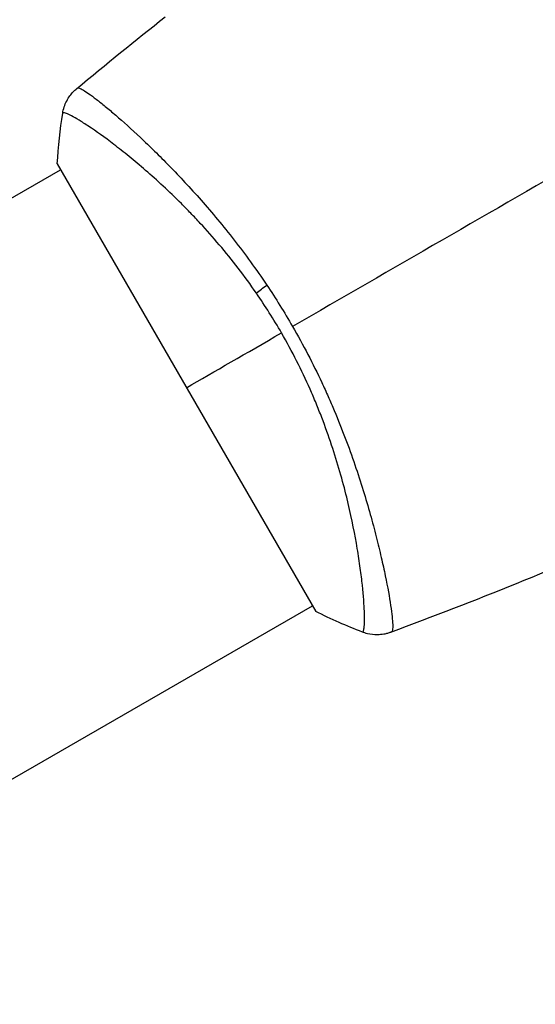
# Model space of a CAD drawing. Units: millimetres. Extents: x -3092 to 3060, y -2531 to 3962.
# Drawn here: x -1185 to -1146, y 983 to 1058 of the extents above; entities that cross this region are included whole.
import ezdxf

# ---------------------------------------------------------------- set-up
doc = ezdxf.new("R2010")
doc.units = ezdxf.units.MM
doc.header["$LTSCALE"] = 20
doc.linetypes.add('HIDDEN', pattern=[9.525, 6.35, -3.175])
for name, color, linetype in [('2d', 230, 'Continuous'), ('EN-Free_Space', 10, 'HIDDEN'), ('EN-Free_Space_Hatch', 10, 'HIDDEN')]:
    doc.layers.add(name, color=color, linetype=linetype)

msp = doc.modelspace()

# ---------------------------------------------------------------- hatches: boundary and pattern name
at = {"layer": 'EN-Free_Space_Hatch'}
h = msp.add_hatch(dxfattribs=at)
h.set_pattern_fill('ANSI31', color=256, scale=100, angle=-90)
h.set_pattern_definition([(315, (-1082, 11082), (224.506, 224.506), [])])
h.paths.add_polyline_path([(-1573, 1041, 1), (-1573, 41, 1)])

# ---------------------------------------------------------------- linework, layer by layer
at = {"layer": '2d'}
for p, q in [((-1176.245, 1049.527), (-1176.245, 1049.527)), ((-1213.843, 1027.82), (-1181.566, 1046.455)), ((-1181.817, 1046.887), (-1162.317, 1013.113)), ((-1157.244, 1016.619), (-1157.244, 1016.619)), ((-1194.843, 994.911), (-1162.566, 1013.546))]:
    msp.add_line(p, q, dxfattribs=at)
at = {"layer": '2d', "extrusion": (0, 0, -1)}
msp.add_ellipse((-1165.199, 1037.683), major_axis=(2.47, 1.703), ratio=0.174612, start_param=4.139839, end_param=4.499127, dxfattribs=at)
at = {"layer": '2d'}
for points in [[(-1180.366, 1052.565), (-1178.161, 1054.404), (-1175.929, 1056.211), (-1173.671, 1057.985)], [(-1180.366, 1052.565), (-1180.361, 1052.569), (-1180.346, 1052.577), (-1180.303, 1052.611)], [(-1181.817, 1046.887), (-1181.742, 1048.182), (-1181.6, 1049.488), (-1181.411, 1050.716)], [(-1141.417, 1047.695), (-1149.024, 1043.304), (-1156.581, 1038.941), (-1164.067, 1034.619)], [(-1166.013, 1037.744), (-1165.336, 1036.734), (-1164.687, 1035.693), (-1164.067, 1034.619)], [(-1164.899, 1034.138), (-1165.494, 1035.169), (-1166.125, 1036.163), (-1166.787, 1037.123)], [(-1172.067, 1030), (-1169.976, 1031.207), (-1167.563, 1032.6), (-1164.899, 1034.138)], [(-1137.843, 1019.193), (-1144.028, 1016.425), (-1150.312, 1013.868), (-1156.673, 1011.53)], [(-1158.798, 1011.549), (-1159.957, 1012), (-1161.158, 1012.53), (-1162.317, 1013.113)], [(-1158.798, 1011.549), (-1158.798, 1011.549), (-1158.798, 1011.549), (-1158.798, 1011.549)], [(-1156.603, 1011.562), (-1156.654, 1011.541), (-1156.668, 1011.532), (-1156.674, 1011.53)]]:
    msp.add_open_spline(points, degree=3, dxfattribs=at)
for points, knots in [([(-1181.411, 1050.716), (-1181.362, 1051.036), (-1181.259, 1051.352), (-1181.038, 1051.778), (-1180.955, 1051.913), (-1180.787, 1052.141), (-1180.706, 1052.236), (-1180.537, 1052.415), (-1180.446, 1052.499), (-1180.366, 1052.565)], [0, 0, 0, 0, 0.0971513, 0.0971513, 0.1448169, 0.1448169, 0.1834669, 0.1834669, 0.2252164, 0.2252164, 0.2252164, 0.2252164]), ([(-1180.303, 1052.611), (-1180.273, 1052.633), (-1180.222, 1052.63), (-1180.071, 1052.58), (-1179.973, 1052.531), (-1179.614, 1052.32), (-1179.286, 1052.091), (-1178.667, 1051.614), (-1178.439, 1051.431), (-1177.95, 1051.028), (-1177.688, 1050.806), (-1176.852, 1050.082), (-1176.228, 1049.521), (-1175.199, 1048.553), (-1174.844, 1048.212), (-1174.115, 1047.497), (-1173.741, 1047.122), (-1172.592, 1045.945), (-1171.793, 1045.09), (-1170.552, 1043.681), (-1170.134, 1043.194), (-1169.301, 1042.192), (-1168.886, 1041.676), (-1168.057, 1040.61), (-1167.644, 1040.062), (-1166.822, 1038.928), (-1166.412, 1038.341), (-1166.013, 1037.744)], [-0.00000006, -0.00000006, -0.00000006, -0.00000006, 0.00219288, 0.00219288, 0.00438582, 0.00438582, 0.0087717, 0.0087717, 0.01096464, 0.01096464, 0.01315758, 0.01315758, 0.01754347, 0.01754347, 0.01973641, 0.01973641, 0.02192935, 0.02192935, 0.02631523, 0.02631523, 0.02850817, 0.02850817, 0.03070111, 0.03070111, 0.03289405, 0.03289405, 0.03508699, 0.03508699, 0.03508699, 0.03508699]), ([(-1166.787, 1037.123), (-1167.238, 1037.776), (-1167.706, 1038.415), (-1168.643, 1039.634), (-1169.116, 1040.219), (-1170.067, 1041.344), (-1170.546, 1041.884), (-1171.265, 1042.662), (-1171.506, 1042.918), (-1171.984, 1043.414), (-1172.221, 1043.655), (-1173.393, 1044.827), (-1174.297, 1045.658), (-1175.581, 1046.772), (-1175.998, 1047.123), (-1176.801, 1047.775), (-1177.182, 1048.075), (-1178.262, 1048.901), (-1178.899, 1049.356), (-1179.577, 1049.809), (-1179.707, 1049.894), (-1179.952, 1050.051), (-1180.068, 1050.123), (-1180.393, 1050.321), (-1180.582, 1050.43), (-1180.901, 1050.599), (-1181.032, 1050.662), (-1181.185, 1050.718), (-1181.229, 1050.731), (-1181.3, 1050.747), (-1181.327, 1050.75), (-1181.359, 1050.741), (-1181.368, 1050.736), (-1181.382, 1050.732), (-1181.387, 1050.731), (-1181.4, 1050.728), (-1181.405, 1050.727), (-1181.409, 1050.722), (-1181.411, 1050.719), (-1181.411, 1050.716)], [0.08462881, 0.08462881, 0.08462881, 0.08462881, 0.08705078, 0.08705078, 0.08947276, 0.08947276, 0.09189473, 0.09189473, 0.09310572, 0.09310572, 0.09431671, 0.09431671, 0.09916066, 0.09916066, 0.10158263, 0.10158263, 0.10400461, 0.10400461, 0.10884856, 0.10884856, 0.11005954, 0.11005954, 0.11127053, 0.11127053, 0.11369251, 0.11369251, 0.11611448, 0.11611448, 0.11732547, 0.11732547, 0.11853646, 0.11853646, 0.11914195, 0.11914195, 0.11974744, 0.11974744, 0.12095843, 0.12095843, 0.12162508, 0.12162508, 0.12162508, 0.12162508]), ([(-1164.067, 1034.619), (-1163.662, 1033.917), (-1163.277, 1033.213), (-1162.544, 1031.803), (-1162.194, 1031.098), (-1161.696, 1030.037), (-1161.535, 1029.684), (-1161.22, 1028.976), (-1161.067, 1028.621), (-1160.622, 1027.564), (-1160.345, 1026.871), (-1159.829, 1025.509), (-1159.589, 1024.839), (-1159.139, 1023.524), (-1158.929, 1022.876), (-1158.347, 1020.997), (-1158.026, 1019.829), (-1157.613, 1018.207), (-1157.487, 1017.686), (-1157.26, 1016.699), (-1157.159, 1016.235), (-1156.891, 1014.933), (-1156.758, 1014.184), (-1156.618, 1013.25), (-1156.581, 1012.97), (-1156.53, 1012.487), (-1156.514, 1012.283), (-1156.504, 1011.948), (-1156.51, 1011.818), (-1156.541, 1011.632), (-1156.565, 1011.578), (-1156.603, 1011.562)], [0.03880076, 0.03880076, 0.03880076, 0.03880076, 0.04122708, 0.04122708, 0.0436534, 0.0436534, 0.04486656, 0.04486656, 0.04607972, 0.04607972, 0.04850604, 0.04850604, 0.05093236, 0.05093236, 0.05335868, 0.05335868, 0.05821132, 0.05821132, 0.06063764, 0.06063764, 0.06306396, 0.06306396, 0.0679166, 0.0679166, 0.07034292, 0.07034292, 0.07276924, 0.07276924, 0.07519556, 0.07519556, 0.07762188, 0.07762188, 0.07762188, 0.07762188]), ([(-1158.798, 1011.549), (-1158.795, 1011.548), (-1158.793, 1011.548), (-1158.786, 1011.549), (-1158.783, 1011.553), (-1158.774, 1011.562), (-1158.771, 1011.566), (-1158.76, 1011.576), (-1158.752, 1011.581), (-1158.728, 1011.603), (-1158.717, 1011.628), (-1158.684, 1011.73), (-1158.665, 1011.835), (-1158.64, 1012.119), (-1158.633, 1012.297), (-1158.632, 1012.621), (-1158.634, 1012.738), (-1158.64, 1012.991), (-1158.645, 1013.128), (-1158.678, 1013.851), (-1158.734, 1014.562), (-1158.875, 1015.812), (-1158.932, 1016.26), (-1159.07, 1017.217), (-1159.152, 1017.728), (-1159.434, 1019.326), (-1159.671, 1020.482), (-1160.13, 1022.348), (-1160.303, 1022.996), (-1160.682, 1024.314), (-1160.888, 1024.985), (-1161.343, 1026.352), (-1161.591, 1027.048), (-1162, 1028.11), (-1162.142, 1028.468), (-1162.436, 1029.181), (-1162.589, 1029.538), (-1163.062, 1030.606), (-1163.399, 1031.315), (-1164.115, 1032.73), (-1164.494, 1033.436), (-1164.899, 1034.138)], [0.04049986, 0.04049986, 0.04049986, 0.04049986, 0.04112082, 0.04112082, 0.04233145, 0.04233145, 0.04293677, 0.04293677, 0.04354209, 0.04354209, 0.04475273, 0.04475273, 0.04717401, 0.04717401, 0.04959529, 0.04959529, 0.05080593, 0.05080593, 0.05201656, 0.05201656, 0.05685912, 0.05685912, 0.0592804, 0.0592804, 0.06170168, 0.06170168, 0.06654423, 0.06654423, 0.06896551, 0.06896551, 0.07138679, 0.07138679, 0.07380806, 0.07380806, 0.0750187, 0.0750187, 0.07622934, 0.07622934, 0.07865062, 0.07865062, 0.0810719, 0.0810719, 0.0810719, 0.0810719]), ([(-1156.674, 1011.53), (-1156.74, 1011.506), (-1156.817, 1011.48), (-1156.989, 1011.432), (-1157.085, 1011.409), (-1157.338, 1011.365), (-1157.497, 1011.349), (-1157.912, 1011.341), (-1158.171, 1011.37), (-1158.548, 1011.462), (-1158.675, 1011.501), (-1158.798, 1011.549)], [0, 0, 0, 0, 0.0280924, 0.0280924, 0.0591779, 0.0591779, 0.1075172, 0.1075172, 0.1846424, 0.1846424, 0.22429, 0.22429, 0.22429, 0.22429]), ([(-1156.674, 1011.53), (-1156.674, 1011.53), (-1156.674, 1011.53), (-1156.674, 1011.53), (-1156.674, 1011.53), (-1156.674, 1011.53)], [0.00233076358, 0.00233076358, 0.00233076358, 0.00233076358, 0.00233614505, 0.00233614505, 0.00234726556, 0.00234726556, 0.00234726556, 0.00234726556])]:
    msp.add_open_spline(points, degree=3, knots=knots, dxfattribs=at)
at = {"layer": 'EN-Free_Space'}
msp.add_circle((-1573, 541), 500, dxfattribs=at)

doc.saveas('drawing.dxf')
